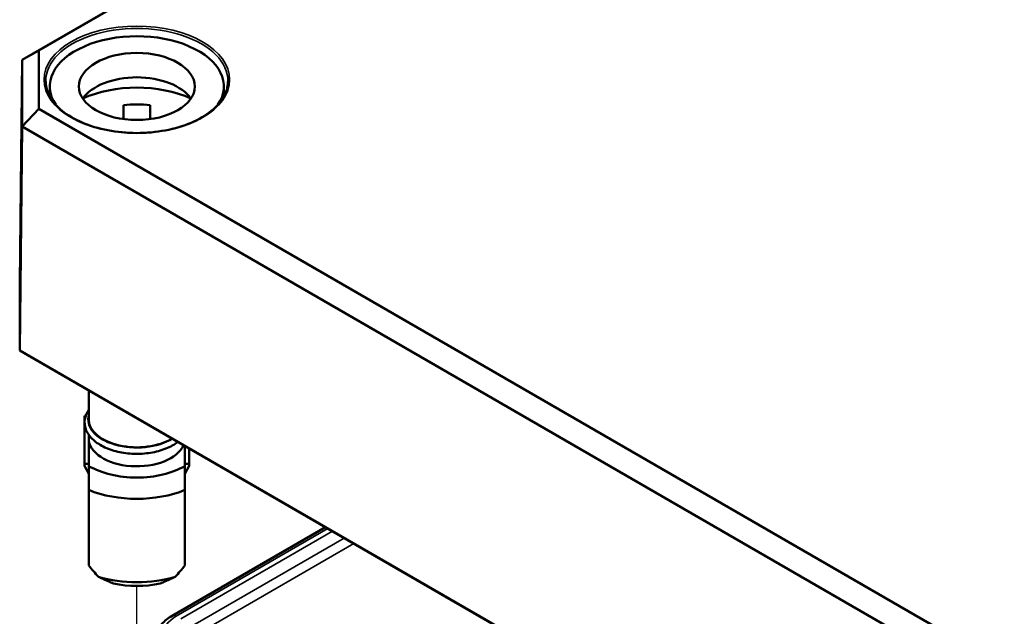
# Model space of a CAD drawing. Units: millimetres. Extents: x 16 to 588, y 6 to 415.
# Drawn here: x 241 to 271, y 71 to 89 of the extents above; entities that cross this region are included whole.
import ezdxf

# ---------------------------------------------------------------- set-up
doc = ezdxf.new("R2010")
doc.units = ezdxf.units.MM
for name, color, linetype, lineweight in [('Positionsveränderungspfad (ISO)', 7, 'Continuous', 25), ('Sichtbar (ISO)', 7, 'Continuous', 50), ('Sichtbar schmal (ISO)', 7, 'Continuous', 35)]:
    doc.layers.add(name, color=color, linetype=linetype, lineweight=lineweight)

msp = doc.modelspace()

# ---------------------------------------------------------------- linework, layer by layer
at = {"layer": 'Positionsveränderungspfad (ISO)'}
msp.add_line((244.9884, 67.8085), (244.9884, 71.938), dxfattribs=at)
at = {"layer": 'Sichtbar (ISO)'}
for p, q in [((242.0314, 88.0826), (301.9734, 122.6901)), ((301.7644, 122.573), (241.527, 87.795)), ((242.0314, 88.0826), (241.527, 87.795)), ((242.0314, 86.3181), (242.0314, 88.0826)), ((241.455, 81.0761), (241.527, 87.795)), ((241.527, 87.795), (241.527, 85.7892)), ((242.3634, 86.9962), (242.3634, 86.6954)), ((247.6134, 86.9962), (247.6134, 86.6954)), ((244.5884, 86.0126), (244.5884, 86.4285)), ((245.3884, 86.4285), (245.3884, 86.0126)), ((242.0314, 86.3181), (241.527, 85.7892)), ((284.1189, 62.0188), (242.0314, 86.3181)), ((241.455, 79.0359), (241.527, 85.7892)), ((241.527, 85.7892), (283.91, 61.3194)), ((241.455, 79.0359), (241.455, 81.0761)), ((241.7029, 78.891), (241.455, 79.0359)), ((283.8802, 54.5417), (241.455, 79.0359)), ((241.7029, 78.891), (283.9828, 54.4807)), ((243.5384, 77.8313), (243.5384, 76.9533)), ((243.4134, 77.0626), (243.4446, 77.0626)), ((243.4134, 75.6192), (243.4134, 77.0626)), ((243.5384, 76.496), (243.5384, 76.3817)), ((243.5384, 76.3817), (243.5384, 75.5533)), ((246.4384, 75.5533), (246.4384, 76.157)), ((246.5634, 75.6192), (246.5634, 76.0848)), ((243.5384, 75.6192), (243.4134, 75.6192)), ((243.4134, 75.6192), (243.4134, 75.558)), ((243.4134, 75.558), (243.5384, 75.313)), ((246.4384, 75.6192), (246.5634, 75.6192)), ((246.5634, 75.558), (246.4384, 75.313)), ((246.5634, 75.6192), (246.5634, 75.558)), ((243.5384, 74.8304), (243.5384, 72.5523)), ((246.4384, 72.5523), (246.4384, 74.8304)), ((246.0497, 71.0348), (250.6799, 73.7081))]:
    msp.add_line(p, q, dxfattribs=at)
for centre, major_axis, ratio, start_param, end_param in [((244.9884, 86.9962), (-2.625, 0), 0.5773503, 2.77124, 6.653538), ((244.9884, 86.2613), (1.75, 0), 0.5773503, 0.3721884, 2.7694042), ((244.9884, 85.4449), (-2.625, 0), 0.5773503, 4.0442447, 5.3805332), ((244.9884, 85.4449), (1.75, 0), 0.5773503, 1.3401863, 1.8014063), ((244.9884, 76.9533), (-1.45, 0), 0.5773503, 0, 2.3906841), ((244.9884, 76.3817), (1.45, 0), 0.5773503, 3.1415927, 6.0414117), ((244.9884, 76.3817), (-2.04, 0), 0.5773503, 0.7801837, 2.3614089), ((244.9884, 76.0062), (2.5, 0), 0.5773503, 4.0936603, 5.3311177), ((244.9884, 72.5442), (-2.3826, 2.3826), 0.3178372, 1.2598075, 1.3960308), ((244.9884, 72.5442), (-2.3826, -2.3826), 0.3178372, 1.7455619, 1.8817852), ((244.9884, 73.4913), (-2.5, 0), 0.5773503, 1.0882909, 2.0533017), ((244.9884, 73.1158), (2.04, 0), 0.5773503, 4.3621341, 5.0626439)]:
    msp.add_ellipse(centre, major_axis=major_axis, ratio=ratio, start_param=start_param, end_param=end_param, dxfattribs=at)
msp.add_ellipse((244.9884, 86.9962), major_axis=(1.75, 0), ratio=0.5773503, dxfattribs=at)
for points, knots in [([(247.7379, 87.1501), (247.7361, 86.9807), (247.6853, 86.8111), (247.4906, 86.4917), (247.3493, 86.3416), (246.9914, 86.0758), (246.7763, 85.9597), (246.2926, 85.7715), (246.0241, 85.6996), (245.4605, 85.6075), (245.1655, 85.5875), (244.5792, 85.6017), (244.288, 85.6359), (243.7396, 85.7549), (243.4824, 85.8397), (243.0285, 86.0504), (242.8317, 86.1763), (242.5174, 86.4553), (242.4001, 86.6084), (242.2699, 86.8923), (242.2403, 87.0212), (242.2389, 87.1501)], [5.503958, 5.503958, 5.503958, 5.503958, 5.8361397, 5.8361397, 6.1585634, 6.1585634, 6.4757323, 6.4757323, 6.7928383, 6.7928383, 7.1104601, 7.1104601, 7.428245, 7.428245, 7.7457536, 7.7457536, 8.0627309, 8.0627309, 8.3804504, 8.3804504, 8.6332089, 8.6332089, 8.6332089, 8.6332089]), ([(246.2266, 76.2793), (246.1227, 76.1998), (245.9989, 76.1317), (245.7198, 76.0209), (245.5637, 75.9789), (245.2383, 75.9265), (245.0691, 75.916), (244.734, 75.927), (244.568, 75.9484), (244.2548, 76.0217), (244.1076, 76.0736), (243.8465, 76.2043), (243.7326, 76.2832), (243.5532, 76.4618), (243.4866, 76.5614), (243.4146, 76.7651), (243.4049, 76.8679), (243.4372, 77.0654), (243.4775, 77.1598), (243.5379, 77.2466), (243.5381, 77.2469), (243.5384, 77.2473)], [2.2172375, 2.2172375, 2.2172375, 2.2172375, 2.5390985, 2.5390985, 2.8696113, 2.8696113, 3.1983723, 3.1983723, 3.5265862, 3.5265862, 3.8558873, 3.8558873, 4.1867313, 4.1867313, 4.510938, 4.510938, 4.8067365, 4.8067365, 5.0944004, 5.0944004, 5.0956106, 5.0956106, 5.0956106, 5.0956106]), ([(245.537, 70.2809), (245.5373, 70.3434), (245.5461, 70.4058), (245.5795, 70.526), (245.604, 70.5838), (245.6655, 70.6926), (245.7026, 70.7437), (245.7866, 70.8387), (245.8336, 70.8827), (245.9358, 70.9638), (245.991, 71.0009), (246.0497, 71.0348)], [2.35866277, 2.35866277, 2.35866277, 2.35866277, 2.51524875, 2.51524875, 2.67183472, 2.67183472, 2.8284207, 2.8284207, 2.98500668, 2.98500668, 3.14159265, 3.14159265, 3.14159265, 3.14159265])]:
    msp.add_open_spline(points, degree=3, knots=knots, dxfattribs=at)
for points in [[(243.5384, 75.5533), (243.5384, 75.242), (243.5384, 74.8304)], [(246.4384, 74.8304), (246.4384, 75.242), (246.4384, 75.5533)]]:
    msp.add_rational_spline(points, [1, 1.00889646684, 1], degree=2, dxfattribs=at)
for points in [[(244.2884, 72.0095), (244.075, 72.0975), (243.8284, 72.2127)], [(246.1484, 72.2127), (245.9018, 72.0975), (245.6884, 72.0095)]]:
    msp.add_open_spline(points, degree=2, dxfattribs=at)
at = {"layer": 'Sichtbar schmal (ISO)'}
for p, q in [((246.1747, 71.0224), (250.7532, 73.6658)), ((250.8926, 73.5853), (246.3141, 70.9419)), ((246.4909, 70.6364), (251.2455, 73.3815)), ((251.53, 73.2173), (246.4919, 70.3085))]:
    msp.add_line(p, q, dxfattribs=at)
msp.add_ellipse((244.9884, 87.2003), major_axis=(-2.7996, 0), ratio=0.5773503, dxfattribs=at)
for centre, major_axis, start_param, end_param in [((244.9884, 87.1599), (-2.7496, 0), 3.1354218, 6.2893562), ((244.9884, 76.9533), (-1.475, 0), 6.0988093, 8.6732846), ((247.1106, 70.4821), (-1.3236, 0), 5.4977871, 7.0685835), ((246.1747, 70.8183), (-0.125, 0.2165), 5.4977871, 6.2831853)]:
    msp.add_ellipse(centre, major_axis=major_axis, ratio=0.5773503, start_param=start_param, end_param=end_param, dxfattribs=at)

doc.saveas('drawing.dxf')
